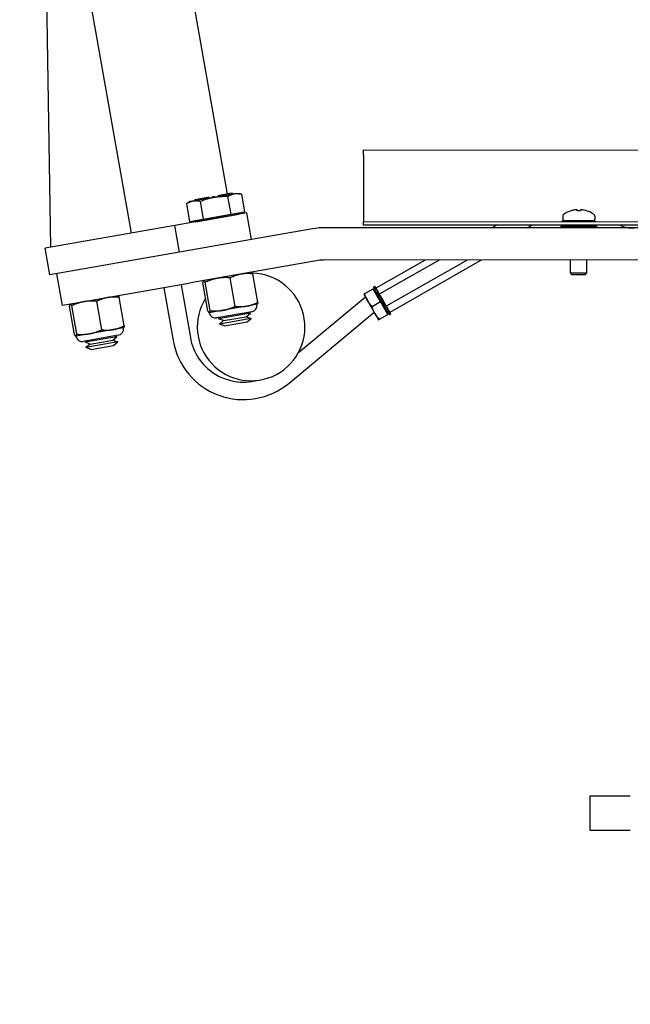
# Model space of a CAD drawing. Units: inches. Extents: x 51 to 166, y 9 to 260.
# Drawn here: x 80 to 87, y 25 to 37 of the extents above; entities that cross this region are included whole.
import ezdxf

# ---------------------------------------------------------------- set-up
doc = ezdxf.new("R2010")
doc.units = ezdxf.units.IN
doc.header["$LTSCALE"] = 25
doc.header["$MEASUREMENT"] = 0
doc.layers.add('Dimension (ANSI)', color=7, linetype='Continuous', lineweight=25)
doc.layers.add('Visible (ANSI)', color=7, linetype='Continuous', lineweight=25)
doc.styles.add('Gray Label Text', font='arial.ttf')
doc.dimstyles.new('Gray', dxfattribs={"dimscale": 25, "dimtxt": 0.1, "dimasz": 0.09, "dimexe": 0.1, "dimexo": 0.0625, "dimgap": 0.031496, "dimtad": 0, "dimtih": 1, "dimtoh": 1, "dimdec": 3, "dimrnd": 1e-08, "dimzin": 3, "dimdsep": 46, "dimlunit": 5, "dimtxsty": 'Gray Label Text', "dimblk": 'Filled-1', "dimcen": 0.09, "dimdle": 0.393701, "dimclrd": 256, "dimclre": 256, "dimclrt": 256, "dimadec": 0, "dimazin": 1, "dimtfac": 1, "dimtdec": 3, "dimtofl": 0, "dimtmove": 0, "dimatfit": 3, "dimldrblk": 'Filled-2', "dimfxl": 1, "dimfrac": 1, "dimtolj": 1, "dimtzin": 4, "dimlwd": -1, "dimlwe": -1, "dimarcsym": 0})

# ---------------------------------------------------------------- blocks, each defined once
blk = doc.blocks.new('Filled-1')
at = {"color": 0}
for p, q in [((0, 0), (-1, 0.2222)), ((-1, 0.2222), (-1, -0.2222)), ((-1, 0), (0, 0)), ((-1, -0.2222), (0, 0))]:
    blk.add_line(p, q, dxfattribs=at)
at = {"color": 0, "flags": 128}
blk.add_lwpolyline([(-1, -0.2222), (0, 0), (-1, 0.2222), (-1, -0.2222)], dxfattribs=at)
at = {"color": 0}
blk.add_solid([(-1, -0.2222), (0, 0), (-1, 0.2222), (-1, -0.2222)], dxfattribs=at)
blk = doc.blocks.new('*D11')
at = {"layer": 'Defpoints', "color": 0, "transparency": 16777216}
for p in [(56.929, 173.683), (97.981, 173.683), (97.25, 16.396)]:
    blk.add_point(p, dxfattribs=at)
at = {"layer": 'Dimension (ANSI)', "transparency": 16777216}
for p, q in [((96.419, 173.683), (54.429, 173.683)), ((56.929, 171.433), (56.929, 102.102)), ((56.929, 18.646), (56.929, 87.976)), ((95.688, 16.396), (54.429, 16.396))]:
    blk.add_line(p, q, dxfattribs=at)
at = {"layer": 'Dimension (ANSI)', "transparency": 16777216, "xscale": 2.250000089406967, "yscale": 2.250000089406967, "zscale": 2.250000089406967}
for p, rotation in [((56.929, 173.683), 90), ((56.929, 16.396), 270)]:
    blk.add_blockref('Filled-1', p, dxfattribs=dict(at, rotation=rotation))
at = {"layer": 'Dimension (ANSI)', "transparency": 16777216, "insert": (56.929, 95.039), "char_height": 2.5, "attachment_point": 5, "style": 'Gray Label Text'}
blk.add_mtext('\\A1;\\fArial|b0|i0;\\H2.5000;157{\\H1x;\\S1#4;}\\P\\fArial|b0|i0;\\H2.5000;Fully\\P\\fArial|b0|i0;\\H2.5000;Raised', dxfattribs=at)
blk = doc.blocks.new('Filled-2')
at = {"color": 0}
for p, q in [((0, 0), (-1, 0.2778)), ((-1, 0.2778), (-1, -0.2778)), ((-1, 0), (0, 0)), ((-1, -0.2778), (0, 0))]:
    blk.add_line(p, q, dxfattribs=at)
at = {"color": 0, "flags": 128}
blk.add_lwpolyline([(-1, -0.2778), (0, 0), (-1, 0.2778), (-1, -0.2778)], dxfattribs=at)
at = {"color": 0}
blk.add_solid([(-1, -0.2778), (0, 0), (-1, 0.2778), (-1, -0.2778)], dxfattribs=at)
blk = doc.blocks.new('*D12')
at = {"layer": 'Defpoints', "color": 0, "transparency": 16777216}
for p in [(70.075, 104.741), (88.96, 104.741), (97.25, 16.396)]:
    blk.add_point(p, dxfattribs=at)
at = {"layer": 'Dimension (ANSI)', "transparency": 16777216}
for p, q in [((87.397, 104.741), (67.575, 104.741)), ((70.075, 102.491), (70.075, 63.931)), ((70.075, 18.646), (70.075, 57.206)), ((95.688, 16.396), (67.575, 16.396))]:
    blk.add_line(p, q, dxfattribs=at)
at = {"layer": 'Dimension (ANSI)', "transparency": 16777216, "xscale": 2.250000089406967, "yscale": 2.250000089406967, "zscale": 2.250000089406967}
for p, rotation in [((70.075, 104.741), 90), ((70.075, 16.396), 270)]:
    blk.add_blockref('Filled-1', p, dxfattribs=dict(at, rotation=rotation))
at = {"layer": 'Dimension (ANSI)', "transparency": 16777216, "insert": (70.075, 60.568), "char_height": 2.5, "attachment_point": 5, "style": 'Gray Label Text'}
blk.add_mtext('\\A1;88{\\H1x;\\S3#8;}', dxfattribs=at)

msp = doc.modelspace()

# ---------------------------------------------------------------- linework, layer by layer
at = {"layer": 'Visible (ANSI)'}
for p, q in [((82.68497, 34.49293), (78.16809, 60.1879)), ((80.6349, 33.87563), (80.56792, 37.78128)), ((80.89751, 37.83922), (81.56551, 34.03922)), ((84.26605, 34.94698), (84.26565, 34.18318)), ((84.26605, 34.94698), (84.26608, 35.00765)), ((84.26608, 35.00765), (89.26608, 35.00504)), ((82.79545, 34.5022), (82.25301, 34.40684)), ((82.45787, 34.45301), (82.30433, 34.42602)), ((82.46771, 34.45474), (82.45787, 34.45301)), ((82.4596, 34.44316), (82.45787, 34.45301)), ((82.46945, 34.44489), (82.46771, 34.45474)), ((82.53235, 34.4661), (82.51265, 34.46264)), ((82.51438, 34.45279), (82.51265, 34.46264)), ((82.53408, 34.45625), (82.53235, 34.4661)), ((82.58713, 34.47573), (82.57728, 34.474)), ((82.57901, 34.46415), (82.57728, 34.474)), ((82.74066, 34.50272), (82.58713, 34.47573)), ((82.58886, 34.46588), (82.58713, 34.47573)), ((82.68711, 34.46501), (82.72331, 34.25903)), ((82.74239, 34.49287), (82.74066, 34.50272)), ((82.79545, 34.5022), (82.84689, 34.4931)), ((82.84689, 34.4931), (82.8831, 34.28712)), ((82.25301, 34.40684), (82.20775, 34.38074)), ((82.20775, 34.38074), (82.24396, 34.17477)), ((82.30607, 34.41617), (82.30433, 34.42602)), ((82.36754, 34.40883), (82.40374, 34.20286)), ((82.91102, 34.27575), (82.07386, 34.12858)), ((82.31722, 34.1714), (82.81538, 34.25897)), ((82.40374, 34.20286), (82.72331, 34.25903)), ((82.72331, 34.25903), (82.8831, 34.28712)), ((82.81261, 34.27473), (82.81538, 34.25897)), ((82.96555, 33.96554), (82.91102, 34.27575)), ((86.57918, 34.23656), (86.57916, 34.20565)), ((86.67771, 34.30059), (86.67573, 34.30059)), ((86.74694, 34.30055), (86.7461, 34.31022)), ((86.78448, 34.30053), (86.74694, 34.30055)), ((86.78533, 34.3102), (86.78448, 34.30053)), ((86.85569, 34.3005), (86.85371, 34.3005)), ((86.95218, 34.23636), (86.95216, 34.20545)), ((82.07386, 34.12858), (80.56696, 33.86369)), ((82.12839, 33.81838), (82.07386, 34.12858)), ((82.24396, 34.17477), (82.40374, 34.20286)), ((82.31445, 34.18716), (82.31722, 34.1714)), ((89.89061, 34.09972), (83.82364, 34.10289)), ((84.26562, 34.13266), (84.26564, 34.17326)), ((89.26562, 34.13004), (84.26562, 34.13266)), ((84.26565, 34.18318), (84.26564, 34.17326)), ((84.26564, 34.17326), (89.26564, 34.17064)), ((85.75711, 34.10188), (85.80951, 34.13185)), ((86.16558, 34.10166), (86.21798, 34.13163)), ((86.55811, 34.10146), (86.55812, 34.11646)), ((86.58812, 34.13144), (86.55812, 34.11646)), ((86.97312, 34.11624), (86.55812, 34.11646)), ((86.57414, 34.17205), (86.57415, 34.18171)), ((86.5903, 34.17998), (86.57415, 34.18171)), ((86.59061, 34.1817), (86.58885, 34.17204)), ((86.60388, 34.17203), (86.59061, 34.1817)), ((86.63774, 34.17561), (86.59061, 34.1817)), ((86.92821, 34.18153), (86.60309, 34.1817)), ((86.60623, 34.17968), (86.609, 34.18169)), ((86.65236, 34.17657), (86.609, 34.18169)), ((86.65397, 34.18167), (86.65092, 34.17201)), ((86.67696, 34.17199), (86.65397, 34.18167)), ((86.66599, 34.1787), (86.65397, 34.18167)), ((86.67065, 34.17762), (86.67065, 34.18166)), ((86.72567, 34.17417), (86.7031, 34.17418)), ((86.71758, 34.17197), (86.72567, 34.17417)), ((86.72566, 34.17197), (86.72567, 34.17417)), ((86.72686, 34.17417), (86.72567, 34.17417)), ((86.74171, 34.17416), (86.72686, 34.17417)), ((86.72686, 34.17417), (86.72686, 34.17197)), ((86.74171, 34.17416), (86.74726, 34.18162)), ((86.74171, 34.17416), (86.74171, 34.17196)), ((86.74726, 34.18162), (86.74374, 34.17196)), ((86.7738, 34.17194), (86.74726, 34.18162)), ((86.78958, 34.17414), (86.76776, 34.17415)), ((86.80443, 34.17413), (86.78958, 34.17414)), ((86.79024, 34.17194), (86.78958, 34.17414)), ((86.80443, 34.17193), (86.80443, 34.17413)), ((86.80443, 34.17413), (86.80563, 34.17413)), ((86.80563, 34.17413), (86.80562, 34.17193)), ((86.80563, 34.17413), (86.84547, 34.18157)), ((86.84547, 34.18157), (86.84242, 34.17191)), ((86.86846, 34.17189), (86.84547, 34.18157)), ((86.86065, 34.17518), (86.86065, 34.18156)), ((86.86065, 34.17745), (86.87733, 34.18155)), ((86.86227, 34.1745), (86.9223, 34.18153)), ((86.87733, 34.18155), (86.87893, 34.17645)), ((86.9223, 34.18153), (86.92053, 34.17187)), ((86.93557, 34.17186), (86.9223, 34.18153)), ((86.92506, 34.17952), (86.94069, 34.18152)), ((86.92674, 34.17829), (86.95715, 34.18151)), ((86.94069, 34.18152), (86.941, 34.1798)), ((86.94312, 34.13126), (86.97312, 34.11624)), ((86.95715, 34.18151), (86.95714, 34.17185)), ((86.97311, 34.10124), (86.97312, 34.11624)), ((83.67169, 34.08967), (82.96555, 33.96554)), ((82.96555, 33.96554), (82.12839, 33.81838)), ((80.62149, 33.55348), (80.56696, 33.86369)), ((82.12839, 33.81838), (80.62149, 33.55348)), ((83.73662, 33.72034), (82.28003, 33.46428)), ((89.13061, 33.72511), (83.82344, 33.72789)), ((84.97991, 33.72728), (84.40848, 33.40041)), ((85.14314, 33.7272), (84.44876, 33.33)), ((85.46958, 33.72703), (84.52931, 33.18918)), ((85.63281, 33.72694), (84.56959, 33.11877)), ((86.67033, 33.57666), (86.67041, 33.7264)), ((86.86033, 33.57656), (86.86041, 33.7263)), ((80.70048, 33.56737), (80.7654, 33.19803)), ((82.96276, 33.5843), (82.96391, 33.58399)), ((83.03751, 33.23465), (82.97916, 33.56658)), ((86.67033, 33.57666), (86.86033, 33.57656)), ((86.69032, 33.55665), (86.67033, 33.57666)), ((86.84032, 33.55657), (86.69032, 33.55665)), ((86.84032, 33.55657), (86.86033, 33.57656)), ((82.21174, 33.45228), (80.82022, 33.20767)), ((82.14554, 33.44064), (82.25375, 32.82508)), ((82.28003, 33.46428), (82.21174, 33.45228)), ((82.45774, 33.13273), (82.39939, 33.46467)), ((82.40876, 33.48691), (82.40779, 33.48623)), ((82.48561, 33.13763), (82.42726, 33.46957)), ((82.7755, 33.18859), (82.71715, 33.52053)), ((84.39808, 33.41859), (84.4024, 33.41105)), ((81.41174, 33.31165), (81.41289, 33.31134)), ((81.94561, 33.4055), (82.05382, 32.78994)), ((84.27883, 33.33736), (84.26806, 33.3312)), ((84.26806, 33.3312), (84.31073, 33.2566)), ((84.27883, 33.33736), (84.37657, 33.39327)), ((84.46191, 33.24407), (84.37657, 33.39327)), ((84.39381, 33.37273), (84.38474, 33.40711)), ((84.38734, 33.4067), (84.39762, 33.38874)), ((84.39381, 33.37273), (84.53828, 33.12015)), ((84.4024, 33.41105), (84.41269, 33.39305)), ((84.4154, 33.33497), (84.41127, 33.33261)), ((84.41269, 33.39305), (84.43545, 33.35327)), ((84.42127, 33.34738), (84.44225, 33.31072)), ((84.43545, 33.35327), (84.45646, 33.31654)), ((84.45646, 33.31654), (84.48897, 33.25971)), ((80.82022, 33.20767), (80.7654, 33.19803)), ((80.90672, 32.86008), (80.84837, 33.19202)), ((80.85774, 33.21426), (80.85677, 33.21358)), ((80.93459, 32.86498), (80.87624, 33.19692)), ((81.22448, 32.91594), (81.16613, 33.24787)), ((81.48649, 32.962), (81.42814, 33.29393)), ((82.91002, 33.19164), (82.63407, 33.14313)), ((83.02814, 33.2124), (82.91002, 33.19164)), ((83.02814, 33.2124), (83.02911, 33.21308)), ((83.50941, 32.65191), (84.28662, 33.29877)), ((84.31073, 33.2566), (84.39607, 33.10741)), ((84.36417, 33.18817), (84.46191, 33.24407)), ((84.54725, 33.09488), (84.46191, 33.24407)), ((84.47604, 33.25164), (84.4997, 33.21028)), ((84.48897, 33.25971), (84.51267, 33.21827)), ((84.51267, 33.21827), (84.52931, 33.18918)), ((84.52931, 33.18918), (84.54251, 33.1661)), ((82.47413, 33.11501), (82.47299, 33.11532)), ((82.47519, 33.1152), (82.47413, 33.11501)), ((82.63407, 33.14313), (82.47519, 33.1152)), ((82.96683, 33.12494), (82.56159, 33.05371)), ((82.95115, 33.10886), (82.58182, 33.04394)), ((82.90325, 33.06871), (82.95115, 33.10886)), ((82.92649, 33.11785), (82.95115, 33.10886)), ((83.3998, 32.29658), (84.38897, 33.11984)), ((84.39607, 33.10741), (84.43874, 33.03282)), ((84.44951, 33.03897), (84.54725, 33.09488)), ((84.51668, 33.15791), (84.51255, 33.15554)), ((84.53072, 33.15605), (84.54803, 33.12579)), ((84.53828, 33.12015), (84.56332, 33.09491)), ((84.54251, 33.1661), (84.55985, 33.13578)), ((84.55985, 33.13578), (84.56959, 33.11877)), ((84.56442, 33.09712), (84.56877, 33.08952)), ((84.56959, 33.11877), (84.57563, 33.10821)), ((84.57563, 33.10821), (84.57998, 33.10059)), ((82.60193, 33.0608), (82.58182, 33.04394)), ((82.64054, 33.02253), (82.58182, 33.04394)), ((82.96197, 33.04731), (82.59264, 32.98238)), ((82.64054, 33.02253), (82.59264, 32.98238)), ((82.65136, 32.96097), (82.59264, 32.98238)), ((82.64054, 33.02253), (82.90325, 33.06871)), ((82.65136, 32.96097), (82.91408, 33.00716)), ((82.90325, 33.06871), (82.96197, 33.04731)), ((82.91408, 33.00716), (82.96197, 33.04731)), ((84.43874, 33.03282), (84.44951, 33.03897)), ((81.08305, 32.87048), (80.92417, 32.84255)), ((81.41581, 32.85229), (81.01057, 32.78106)), ((81.359, 32.91898), (81.08305, 32.87048)), ((81.47712, 32.93975), (81.359, 32.91898)), ((81.37547, 32.8452), (81.40013, 32.83621)), ((81.47712, 32.93975), (81.47809, 32.94043)), ((80.92311, 32.84236), (80.92197, 32.84267)), ((80.92417, 32.84255), (80.92311, 32.84236)), ((81.40013, 32.83621), (81.0308, 32.77129)), ((81.05091, 32.78815), (81.0308, 32.77129)), ((81.08951, 32.74988), (81.0308, 32.77129)), ((81.41095, 32.77465), (81.04162, 32.70973)), ((81.08951, 32.74988), (81.04162, 32.70973)), ((81.08951, 32.74988), (81.35223, 32.79606)), ((81.10034, 32.68832), (81.36305, 32.7345)), ((81.35223, 32.79606), (81.40013, 32.83621)), ((81.35223, 32.79606), (81.41095, 32.77465)), ((81.36305, 32.7345), (81.41095, 32.77465)), ((81.10034, 32.68832), (81.04162, 32.70973)), ((86.89891, 27.09628), (86.89912, 27.49864)), ((86.89912, 27.49864), (87.36389, 27.4984)), ((87.36368, 27.09603), (86.89891, 27.09628))]:
    msp.add_line(p, q, dxfattribs=at)
for centre, radius, start, end in [((82.76834, 34.23547), 0.015, 99.970056, 104.122178), ((86.60312, 34.23654), 0.02394, 126.856243, 179.970056), ((86.76556, 34.01984), 0.29477, 107.743551, 126.856243), ((86.76556, 34.01984), 0.29477, 53.083868, 72.19656), ((86.92824, 34.23637), 0.02394, 359.970056, 53.083868), ((82.36945, 34.16535), 0.015, 95.817933, 99.970056), ((83.82318, 33.22789), 0.875, 89.970056, 99.970056), ((86.6031, 34.20564), 0.02394, 179.970056, 269.970056), ((86.92822, 34.20547), 0.02394, 269.970056, 359.970056), ((87.37847, 34.41353), 0.3125, 244.65899, 295.281121), ((83.82318, 33.22789), 0.5, 89.970056, 99.970056), ((82.95963, 32.94917), 0.625, 147.705415, 88.639788), ((82.95376, 33.19932), 0.07552, 279.970056, 9.970056), ((82.54851, 33.12809), 0.07552, 189.970056, 279.970056), ((81.40274, 32.92667), 0.07552, 279.970056, 9.970056), ((80.99749, 32.85544), 0.07552, 189.970056, 279.970056), ((82.86981, 32.93338), 0.8285, 189.970056, 309.770056), ((82.86981, 32.93338), 0.6255, 189.970056, 284.465488)]:
    msp.add_arc(centre, radius, start, end, dxfattribs=at)
for centre, major_axis, ratio, start_param, end_param in [((86.76556, 34.02034), (0.29471, -0.00015), 0.9961947, 1.73026387, 1.87401882), ((86.76153, 34.01892), (-0.0655, 0.28721), 0.92036389, 6.12670326, 6.19738768), ((86.75582, 34.01892), (-0.02762, 0.29328), 0.38122721, 6.1255102, 6.19619462), ((86.77531, 34.01891), (0.02792, 0.29325), 0.38122721, 0.08699068, 0.15767511), ((86.7696, 34.01892), (0.0658, 0.28714), 0.92036389, 0.08579762, 0.15648205), ((86.76556, 34.02034), (0.29471, -0.00015), 0.9961947, 1.26757383, 1.41132878), ((84.55431, 33.11192), (-0.01763, 0.01841), 0.09601896, 1.5710517, 1.80213863)]:
    msp.add_ellipse(centre, major_axis=major_axis, ratio=ratio, start_param=start_param, end_param=end_param, dxfattribs=at)
for points, weights in [([(82.68711, 34.46501), (82.52221, 34.466), (82.36754, 34.40883)], [1, 1.15470053838, 1]), ([(82.84689, 34.4931), (82.76189, 34.50813), (82.68711, 34.46501)], [1, 1.15470053838, 1]), ([(82.36754, 34.40883), (82.28253, 34.42387), (82.20775, 34.38074)], [1, 1.15470053838, 1]), ([(82.84464, 33.56354), (82.78384, 33.55285), (82.71715, 33.52053)], [2.58969627547, 2.58969627547, 2.40376444832]), ([(82.97916, 33.56658), (82.90544, 33.57422), (82.84464, 33.56354)], [2.40376444832, 2.58969627547, 2.58969627547]), ([(82.96391, 33.58399), (82.96986, 33.5824), (82.97916, 33.56658)], [2.5847595946, 2.55939964043, 2.40376444832]), ([(82.40981, 33.4871), (82.40334, 33.48596), (82.39939, 33.46467)], [2.58969627547, 2.58969627547, 2.40376444832]), ([(82.42726, 33.46957), (82.41628, 33.48824), (82.40981, 33.4871)], [2.40376444832, 2.58969627547, 2.58969627547]), ([(82.56869, 33.51503), (82.50143, 33.5032), (82.42726, 33.46957)], [2.58969627547, 2.58969627547, 2.40376444832]), ([(82.71715, 33.52053), (82.63596, 33.52685), (82.56869, 33.51503)], [2.40376444832, 2.58969627547, 2.58969627547]), ([(81.41289, 33.31134), (81.41884, 33.30974), (81.42814, 33.29393)], [2.5847595946, 2.55939964043, 2.40376444832]), ([(80.85879, 33.21445), (80.85232, 33.21331), (80.84837, 33.19202)], [2.58969627547, 2.58969627547, 2.40376444832]), ([(80.87624, 33.19692), (80.86526, 33.21559), (80.85879, 33.21445)], [2.40376444832, 2.58969627547, 2.58969627547]), ([(81.01767, 33.24238), (80.95041, 33.23055), (80.87624, 33.19692)], [2.58969627547, 2.58969627547, 2.40376444832]), ([(81.16613, 33.24787), (81.08494, 33.2542), (81.01767, 33.24238)], [2.40376444832, 2.58969627547, 2.58969627547]), ([(81.29362, 33.29089), (81.23282, 33.2802), (81.16613, 33.24787)], [2.58969627547, 2.58969627547, 2.40376444832]), ([(81.42814, 33.29393), (81.35442, 33.30157), (81.29362, 33.29089)], [2.40376444832, 2.58969627547, 2.58969627547]), ([(82.63407, 33.14313), (82.70134, 33.15495), (82.7755, 33.18859)], [2.58969627547, 2.58969627547, 2.40376444832]), ([(82.7755, 33.18859), (82.84922, 33.18095), (82.91002, 33.19164)], [2.40376444832, 2.58969627547, 2.58969627547]), ([(82.91002, 33.19164), (82.97082, 33.20232), (83.03751, 33.23465)], [2.58969627547, 2.58969627547, 2.40376444832]), ([(83.03751, 33.23465), (83.03416, 33.21661), (83.02911, 33.21308)], [2.40376444832, 2.55939964043, 2.5847595946]), ([(82.45774, 33.13273), (82.46872, 33.11406), (82.47519, 33.1152)], [2.40376444832, 2.58969627547, 2.58969627547]), ([(82.47519, 33.1152), (82.48166, 33.11633), (82.48561, 33.13763)], [2.58969627547, 2.58969627547, 2.40376444832]), ([(82.48561, 33.13763), (82.5668, 33.1313), (82.63407, 33.14313)], [2.40376444832, 2.58969627547, 2.58969627547]), ([(81.359, 32.91898), (81.4198, 32.92967), (81.48649, 32.962)], [2.58969627547, 2.58969627547, 2.40376444832]), ([(81.48649, 32.962), (81.48314, 32.94396), (81.47809, 32.94043)], [2.40376444832, 2.55939964043, 2.5847595946]), ([(80.90672, 32.86008), (80.9177, 32.84141), (80.92417, 32.84255)], [2.40376444832, 2.58969627547, 2.58969627547]), ([(80.92417, 32.84255), (80.93064, 32.84368), (80.93459, 32.86498)], [2.58969627547, 2.58969627547, 2.40376444832]), ([(80.93459, 32.86498), (81.01578, 32.85865), (81.08305, 32.87048)], [2.40376444832, 2.58969627547, 2.58969627547]), ([(81.08305, 32.87048), (81.15032, 32.8823), (81.22448, 32.91594)], [2.58969627547, 2.58969627547, 2.40376444832]), ([(81.22448, 32.91594), (81.2982, 32.9083), (81.359, 32.91898)], [2.40376444832, 2.58969627547, 2.58969627547])]:
    msp.add_rational_spline(points, weights, degree=2, dxfattribs=at)
for points in [[(86.63774, 34.17561), (86.64237, 34.17501), (86.64702, 34.1746), (86.65167, 34.17439)], [(86.66599, 34.1787), (86.67804, 34.17571), (86.69053, 34.17419), (86.7031, 34.17418)], [(86.86065, 34.17752), (86.8622, 34.17786), (86.86376, 34.17821), (86.8653, 34.17859)], [(84.38699, 33.40708), (84.39203, 33.40851), (84.39705, 33.40996), (84.40205, 33.41143)], [(84.39995, 33.41125), (84.39999, 33.41111), (84.40002, 33.41098), (84.40006, 33.41084)], [(84.40518, 33.3649), (84.40393, 33.3688), (84.40285, 33.37276), (84.40203, 33.37632)], [(84.40205, 33.41143), (84.40212, 33.41145), (84.40224, 33.41132), (84.4024, 33.41105)], [(84.41596, 33.38487), (84.41618, 33.38495), (84.4164, 33.38503), (84.41662, 33.38511)], [(84.41685, 33.38171), (84.41756, 33.37892), (84.41841, 33.37595), (84.41935, 33.37301)], [(84.41831, 33.35054), (84.42307, 33.35244), (84.4278, 33.3544), (84.43249, 33.35642)], [(84.36417, 33.18817), (84.3434, 33.20905), (84.32507, 33.23154), (84.31073, 33.2566)], [(84.47604, 33.25164), (84.47596, 33.25177), (84.47589, 33.2519), (84.47581, 33.25203)], [(84.51477, 33.21085), (84.51041, 33.20826), (84.50609, 33.20559), (84.50181, 33.20285)], [(84.52329, 33.18822), (84.52694, 33.18341), (84.53106, 33.17899), (84.53452, 33.17599)], [(84.44951, 33.03897), (84.42874, 33.05986), (84.41041, 33.08234), (84.39607, 33.10741)], [(84.52205, 33.16649), (84.51829, 33.16942), (84.51342, 33.17445), (84.50912, 33.18011)], [(84.56052, 33.13354), (84.55656, 33.13026), (84.55262, 33.12692), (84.5487, 33.12353)], [(84.55985, 33.13578), (84.56056, 33.13455), (84.56079, 33.13376), (84.56052, 33.13354)], [(84.56671, 33.11832), (84.56736, 33.11764), (84.56801, 33.11697), (84.56867, 33.1163)], [(84.57998, 33.10059), (84.57999, 33.10058), (84.57999, 33.10058), (84.57999, 33.10058)]]:
    msp.add_open_spline(points, degree=3, dxfattribs=at)
for points, knots in [([(84.38285, 33.41455), (84.38539, 33.41523), (84.38792, 33.4159), (84.393, 33.41725), (84.39554, 33.41793), (84.39807, 33.4186)], [0, 0, 0, 0, 0.0200325023, 0.0200325023, 0.0400702104, 0.0400702104, 0.0400702104, 0.0400702104]), ([(84.39808, 33.41859), (84.39802, 33.4187), (84.39818, 33.41802), (84.39887, 33.41535), (84.39938, 33.41343), (84.39995, 33.41125)], [0, 0, 0, 0, 0.000174298992, 0.000174298992, 0.000348597985, 0.000348597985, 0.000348597985, 0.000348597985]), ([(84.31073, 33.2566), (84.30363, 33.26903), (84.29746, 33.2821), (84.2869, 33.30925), (84.28255, 33.32318), (84.27883, 33.33736)], [0.00253595924, 0.00253595924, 0.00253595924, 0.00253595924, 0.00379273251, 0.00379273251, 0.00504950579, 0.00504950579, 0.00504950579, 0.00504950579]), ([(84.38502, 33.40606), (84.38438, 33.40848), (84.38379, 33.41073), (84.38301, 33.41372), (84.38282, 33.41454), (84.38285, 33.41455)], [0, 0, 0, 0, 0.000189448003, 0.000189448003, 0.000365630917, 0.000365630917, 0.000365630917, 0.000365630917]), ([(84.38802, 33.40082), (84.38919, 33.39603), (84.3901, 33.39178), (84.39107, 33.38623), (84.39114, 33.38495), (84.39045, 33.38615), (84.3897, 33.38862), (84.38765, 33.39604), (84.38637, 33.40093), (84.38502, 33.40606)], [0.00008107459, 0.00008107459, 0.00008107459, 0.00008107459, 0.0004843505, 0.0004843505, 0.00088762641, 0.00088762641, 0.00129090233, 0.00129090233, 0.00169417824, 0.00169417824, 0.00169417824, 0.00169417824]), ([(84.38734, 33.4067), (84.38695, 33.40738), (84.38681, 33.40714), (84.38707, 33.40499), (84.38746, 33.4031), (84.38802, 33.40082)], [0, 0, 0, 0, 0.000189448523, 0.000189448523, 0.000378897045, 0.000378897045, 0.000378897045, 0.000378897045]), ([(84.40203, 33.37632), (84.40153, 33.3785), (84.40077, 33.38103), (84.39915, 33.38557), (84.3983, 33.38755), (84.39762, 33.38874)], [0, 0, 0, 0, 0.000189448003, 0.000189448003, 0.000378896006, 0.000378896006, 0.000378896006, 0.000378896006]), ([(84.41785, 33.34867), (84.41797, 33.34624), (84.41767, 33.34462), (84.41627, 33.34353), (84.41518, 33.34408), (84.41256, 33.3473), (84.41104, 33.34999), (84.40798, 33.35681), (84.40649, 33.36082), (84.40518, 33.3649)], [0.00008053968, 0.00008053968, 0.00008053968, 0.00008053968, 0.00040608467, 0.00040608467, 0.00073162966, 0.00073162966, 0.00105717465, 0.00105717465, 0.00138271963, 0.00138271963, 0.00138271963, 0.00138271963]), ([(84.41269, 33.39305), (84.41332, 33.39195), (84.41409, 33.39022), (84.41561, 33.38609), (84.41632, 33.38381), (84.41685, 33.38171)], [0, 0, 0, 0, 0.000174298992, 0.000174298992, 0.000348597985, 0.000348597985, 0.000348597985, 0.000348597985]), ([(84.41821, 33.3834), (84.41749, 33.38466), (84.41692, 33.38527), (84.41637, 33.38499), (84.41627, 33.38452), (84.4163, 33.38375)], [0, 0, 0, 0, 0.000174298992, 0.000174298992, 0.00029330796, 0.00029330796, 0.00029330796, 0.00029330796]), ([(84.42127, 33.34738), (84.42026, 33.34916), (84.41933, 33.35029), (84.41809, 33.35076), (84.41777, 33.3501), (84.41785, 33.34867)], [0, 0, 0, 0, 0.000189448523, 0.000189448523, 0.000378897045, 0.000378897045, 0.000378897045, 0.000378897045]), ([(84.41935, 33.37301), (84.42058, 33.36916), (84.42199, 33.36536), (84.42483, 33.35887), (84.42627, 33.35619), (84.42757, 33.3544), (84.42759, 33.35437), (84.42761, 33.35434)], [0.000392511491, 0.000392511491, 0.000392511491, 0.000392511491, 0.000698527815, 0.000698527815, 0.001004544139, 0.001004544139, 0.001009292686, 0.001009292686, 0.001009292686, 0.001009292686]), ([(84.43249, 33.35642), (84.43264, 33.35648), (84.43283, 33.35645), (84.43367, 33.35598), (84.43452, 33.3549), (84.43545, 33.35327)], [0.000111838024, 0.000111838024, 0.000111838024, 0.000111838024, 0.000174303784, 0.000174303784, 0.000348607568, 0.000348607568, 0.000348607568, 0.000348607568]), ([(84.44645, 33.29866), (84.44649, 33.29989), (84.44607, 33.30185), (84.44452, 33.30626), (84.44341, 33.30867), (84.44225, 33.31072)], [0, 0, 0, 0, 0.000189448003, 0.000189448003, 0.000378896006, 0.000378896006, 0.000378896006, 0.000378896006]), ([(84.45646, 33.31654), (84.45754, 33.31466), (84.45855, 33.31248), (84.46008, 33.30834), (84.46056, 33.30647), (84.46065, 33.30514)], [0, 0, 0, 0, 0.000174298992, 0.000174298992, 0.000348597985, 0.000348597985, 0.000348597985, 0.000348597985]), ([(84.4654, 33.30091), (84.46428, 33.30286), (84.46313, 33.30447), (84.46146, 33.30615), (84.46089, 33.30652), (84.46045, 33.30656)], [0, 0, 0, 0, 0.000174298992, 0.000174298992, 0.00029330796, 0.00029330796, 0.00029330796, 0.00029330796]), ([(84.46065, 33.30514), (84.46081, 33.30279), (84.46146, 33.29974), (84.46363, 33.29289), (84.46516, 33.28911), (84.46698, 33.28548)], [0.000158810802, 0.000158810802, 0.000158810802, 0.000158810802, 0.000468067191, 0.000468067191, 0.00077732358, 0.00077732358, 0.00077732358, 0.00077732358]), ([(84.39607, 33.10741), (84.38897, 33.11984), (84.3828, 33.13291), (84.37224, 33.16006), (84.36789, 33.17399), (84.36417, 33.18817)], [0.00253595924, 0.00253595924, 0.00253595924, 0.00253595924, 0.00379273251, 0.00379273251, 0.00504950579, 0.00504950579, 0.00504950579, 0.00504950579]), ([(84.45281, 33.27738), (84.45076, 33.28147), (84.44907, 33.28577), (84.44689, 33.29321), (84.44637, 33.29642), (84.44645, 33.29866)], [0.000998719264, 0.000998719264, 0.000998719264, 0.000998719264, 0.001346154696, 0.001346154696, 0.001693590128, 0.001693590128, 0.001693590128, 0.001693590128]), ([(84.46904, 33.25916), (84.46748, 33.25878), (84.46485, 33.26037), (84.45887, 33.26691), (84.45551, 33.27196), (84.45281, 33.27738)], [0.000080480609, 0.000080480609, 0.000080480609, 0.000080480609, 0.000539599936, 0.000539599936, 0.000998719264, 0.000998719264, 0.000998719264, 0.000998719264]), ([(84.46698, 33.28548), (84.46944, 33.28055), (84.47246, 33.27588), (84.47805, 33.26935), (84.4806, 33.26747), (84.48233, 33.26723)], [0.00077732358, 0.00077732358, 0.00077732358, 0.00077732358, 0.001197156164, 0.001197156164, 0.001616988747, 0.001616988747, 0.001616988747, 0.001616988747]), ([(84.47581, 33.25203), (84.47458, 33.25412), (84.47319, 33.25605), (84.47073, 33.25866), (84.46968, 33.25932), (84.46904, 33.25916)], [0.000011200789, 0.000011200789, 0.000011200789, 0.000011200789, 0.000195048917, 0.000195048917, 0.000378897045, 0.000378897045, 0.000378897045, 0.000378897045]), ([(84.48233, 33.26723), (84.48306, 33.26714), (84.48412, 33.26632), (84.48653, 33.26358), (84.48781, 33.26172), (84.48897, 33.25971)], [0, 0, 0, 0, 0.000174303784, 0.000174303784, 0.000348607568, 0.000348607568, 0.000348607568, 0.000348607568]), ([(84.50912, 33.18011), (84.50697, 33.18294), (84.505, 33.1859), (84.50181, 33.19147), (84.50061, 33.19407), (84.4992, 33.19836), (84.49897, 33.20008), (84.49948, 33.20232), (84.5002, 33.20285), (84.50131, 33.20275)], [0.00061791967, 0.00061791967, 0.00061791967, 0.00061791967, 0.00088687998, 0.00088687998, 0.0011558403, 0.0011558403, 0.00142480061, 0.00142480061, 0.00169376092, 0.00169376092, 0.00169376092, 0.00169376092]), ([(84.50131, 33.20275), (84.5021, 33.20268), (84.50236, 33.20343), (84.50176, 33.20618), (84.50091, 33.20816), (84.4997, 33.21028)], [0, 0, 0, 0, 0.000189448003, 0.000189448003, 0.000378896006, 0.000378896006, 0.000378896006, 0.000378896006]), ([(84.51267, 33.21827), (84.51378, 33.21632), (84.51459, 33.21451), (84.51527, 33.21192), (84.51521, 33.21111), (84.51477, 33.21085)], [0, 0, 0, 0, 0.000174298992, 0.000174298992, 0.000332495541, 0.000332495541, 0.000332495541, 0.000332495541]), ([(84.51388, 33.21031), (84.51299, 33.20928), (84.51311, 33.20685), (84.51519, 33.20124), (84.51639, 33.19878), (84.51945, 33.19358), (84.52131, 33.19083), (84.52329, 33.18822)], [0.000248948041, 0.000248948041, 0.000248948041, 0.000248948041, 0.000657986742, 0.000657986742, 0.000907800739, 0.000907800739, 0.001157614735, 0.001157614735, 0.001157614735, 0.001157614735]), ([(84.52161, 33.20264), (84.52053, 33.20453), (84.51917, 33.2065), (84.51682, 33.20938), (84.51588, 33.21038), (84.51503, 33.21114)], [0, 0, 0, 0, 0.000174298992, 0.000174298992, 0.00029330796, 0.00029330796, 0.00029330796, 0.00029330796]), ([(84.53072, 33.15605), (84.5297, 33.15782), (84.52823, 33.15991), (84.52506, 33.16374), (84.5234, 33.16544), (84.52205, 33.16649)], [0, 0, 0, 0, 0.000189448523, 0.000189448523, 0.000378897045, 0.000378897045, 0.000378897045, 0.000378897045]), ([(84.53452, 33.17599), (84.53585, 33.17484), (84.53737, 33.17322), (84.54027, 33.16961), (84.54158, 33.16773), (84.54251, 33.1661)], [0, 0, 0, 0, 0.000174303784, 0.000174303784, 0.000348607568, 0.000348607568, 0.000348607568, 0.000348607568]), ([(84.55254, 33.11022), (84.54918, 33.11373), (84.54597, 33.11728), (84.54088, 33.12349), (84.53904, 33.12612), (84.5376, 33.12936), (84.53799, 33.12999), (84.54064, 33.12908), (84.54289, 33.12756), (84.54566, 33.12522)], [0.0002294359, 0.0002294359, 0.0002294359, 0.0002294359, 0.00059547795, 0.00059547795, 0.00096152001, 0.00096152001, 0.00132756206, 0.00132756206, 0.00169360411, 0.00169360411, 0.00169360411, 0.00169360411]), ([(84.54566, 33.12522), (84.54711, 33.124), (84.54816, 33.12337), (84.54902, 33.12358), (84.54882, 33.12441), (84.54803, 33.12579)], [0, 0, 0, 0, 0.000189448003, 0.000189448003, 0.000378896006, 0.000378896006, 0.000378896006, 0.000378896006]), ([(84.55634, 33.13005), (84.55685, 33.1294), (84.5574, 33.12872), (84.56046, 33.12503), (84.56356, 33.12161), (84.56671, 33.11832)], [0.00111724274, 0.00111724274, 0.00111724274, 0.00111724274, 0.001198513285, 0.001198513285, 0.001545186707, 0.001545186707, 0.001545186707, 0.001545186707]), ([(84.56442, 33.09712), (84.56404, 33.09779), (84.56301, 33.09911), (84.56016, 33.10239), (84.55837, 33.10431), (84.55663, 33.10605)], [0, 0, 0, 0, 0.000189448523, 0.000189448523, 0.000378897045, 0.000378897045, 0.000378897045, 0.000378897045]), ([(84.56538, 33.12613), (84.56475, 33.12723), (84.56364, 33.12877), (84.56153, 33.13134), (84.56077, 33.13223), (84.55998, 33.13309)], [0, 0, 0, 0, 0.000174298992, 0.000174298992, 0.000263367907, 0.000263367907, 0.000263367907, 0.000263367907]), ([(84.56332, 33.09491), (84.56479, 33.09343), (84.56612, 33.09209), (84.56823, 33.08999), (84.56884, 33.0894), (84.56877, 33.08952)], [0.000027732429, 0.000027732429, 0.000027732429, 0.000027732429, 0.000189448003, 0.000189448003, 0.000378896006, 0.000378896006, 0.000378896006, 0.000378896006]), ([(84.56867, 33.1163), (84.57028, 33.11465), (84.57186, 33.11293), (84.57438, 33.10998), (84.57527, 33.10883), (84.57563, 33.10821)], [0, 0, 0, 0, 0.000174303784, 0.000174303784, 0.000348607568, 0.000348607568, 0.000348607568, 0.000348607568]), ([(84.57999, 33.10058), (84.57812, 33.09873), (84.57625, 33.09689), (84.57251, 33.0932), (84.57065, 33.09135), (84.56878, 33.0895)], [0, 0, 0, 0, 0.0200324583, 0.0200324583, 0.0400702104, 0.0400702104, 0.0400702104, 0.0400702104])]:
    msp.add_open_spline(points, degree=3, knots=knots, dxfattribs=at)

# ---------------------------------------------------------------- dimensions: what is measured, and where the dimension line sits
at = {"layer": 'Dimension (ANSI)'}
dim = msp.add_linear_dim(base=(56.9289, 173.68286), p1=(97.25016, 16.39584), p2=(97.98116, 173.68286), angle=90, text='\\fArial|b0|i0;\\H2.5000;<>\\P\\fArial|b0|i0;\\H2.5000;Fully\\P\\fArial|b0|i0;\\H2.5000;Raised', dimstyle='Gray', override={"dimgap": 0.031496, "dimdec": 3, "dimtol": 0, "dimlim": 0, "dimtp": 0, "dimtm": 0, "dimtdec": 3, "dimatfit": 1}, dxfattribs=at)
dim.commit()
dim.dimension.update_dxf_attribs({"geometry": '*D11', "text_midpoint": (56.9289, 95.03935), "dimtype": 160})
dim = msp.add_linear_dim(base=(70.07492, 104.74084), p1=(97.25016, 16.39584), p2=(88.95967, 104.74084), angle=90, dimstyle='Gray', override={"dimgap": 0.031496, "dimdec": 3, "dimtol": 0, "dimlim": 0, "dimtp": 0, "dimtm": 0, "dimtdec": 3, "dimatfit": 1}, dxfattribs=at)
dim.commit()
dim.dimension.update_dxf_attribs({"geometry": '*D12', "text_midpoint": (70.07492, 60.56834), "dimtype": 160})

doc.saveas('drawing.dxf')
